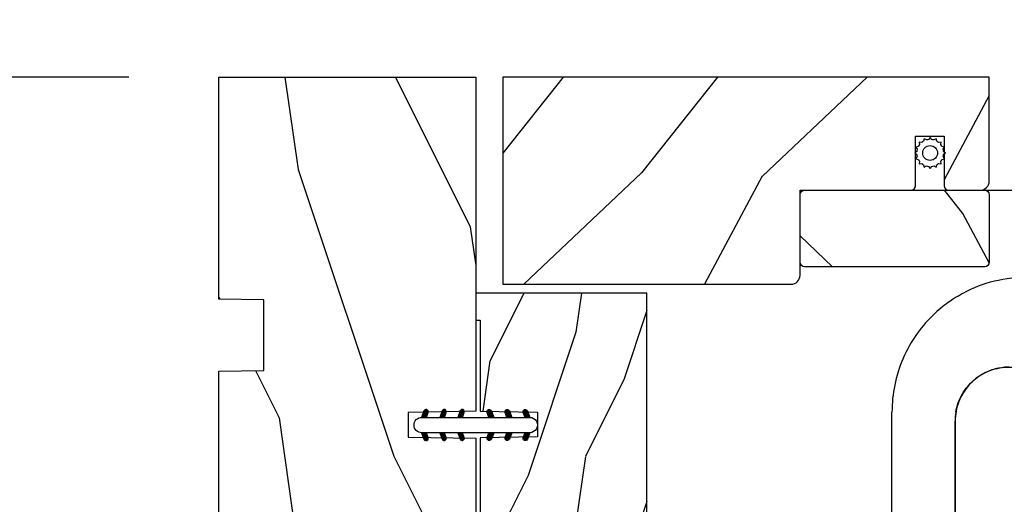
# Model space of a CAD drawing. Units: millimetres. Extents: x 986 to 28652, y -2147 to 1288.
# Drawn here: x 7005 to 7115, y -1783 to -1729 of the extents above; entities that cross this region are included whole.
import ezdxf

# ---------------------------------------------------------------- set-up
doc = ezdxf.new("R2010")
doc.units = ezdxf.units.MM
doc.header["$MEASUREMENT"] = 0
doc.header["$PDMODE"] = 3
doc.layers.add('Dimensions-Cotes', color=7, linetype='Continuous')
doc.layers.add('Screen-Moustiquaire', color=51, linetype='Continuous')
doc.styles.add('Century-10', font='GOTHIC.TTF', dxfattribs={"height": 10})
doc.linetypes.add('ZIGZAG', pattern='A,0.00254,-5.08,[131,ltypeshp.shx,S=5.08,R=0,X=-5.08,Y=0],-10.16,[131,ltypeshp.shx,S=5.08,R=180,X=5.08,Y=0],-5.08', length=20.32254)
doc.dimstyles.new('1-1', dxfattribs={"dimtxt": 10, "dimasz": 10, "dimexe": 10, "dimexo": 10, "dimgap": 10, "dimtad": 0, "dimtih": 1, "dimtoh": 1, "dimdec": 1, "dimzin": 0, "dimdsep": 46, "dimtxsty": 'Century-10', "dimcen": 0, "dimadec": 1, "dimazin": 0, "dimtfac": 1, "dimtdec": 1, "dimtofl": 0, "dimtmove": 0, "dimatfit": 3, "dimfxl": 0, "dimtolj": 1, "dimtzin": 0, "dimarcsym": 0})

# ---------------------------------------------------------------- blocks, each defined once
blk = doc.blocks.new('*D789')
at = {"layer": 'Defpoints', "color": 0, "transparency": 16777216}
for p in [(7027.578869249, -1735.533287964801), (6980.387956050621, -1902.556565222047), (7027.578869249, -1902.556565222047)]:
    blk.add_point(p, dxfattribs=at)
at = {"layer": 'Dimensions-Cotes', "color": 0, "lineweight": -2, "transparency": 16777216}
for p, q in [((7017.578869249, -1735.533287964801), (6970.387956050621, -1735.533287964801)), ((6980.387956050621, -1745.533287964801), (6980.387956050621, -1800.146563307695)), ((6980.387956050621, -1892.556565222047), (6980.387956050621, -1833.103735299537)), ((7017.578869249, -1902.556565222047), (6970.387956050621, -1902.556565222047))]:
    blk.add_line(p, q, dxfattribs=at)
at = {"layer": 'Dimensions-Cotes', "color": 0, "transparency": 16777216}
for points in [[(6978.721289383954, -1745.533287964801), (6982.054622717288, -1745.533287964801), (6980.387956050621, -1735.533287964801)], [(6978.721289383954, -1892.556565222047), (6982.054622717288, -1892.556565222047), (6980.387956050621, -1902.556565222047)]]:
    blk.add_solid(points, dxfattribs=at)
at = {"layer": 'Dimensions-Cotes', "color": 0, "transparency": 16777216, "insert": (6980.387956050619, -1816.625149303618), "char_height": 10, "attachment_point": 5, "style": 'Century-10'}
blk.add_mtext('\\A1;167.0 [6 9/16"]', dxfattribs=at)
blk = doc.blocks.new('*D790')
at = {"layer": 'Defpoints', "color": 0, "transparency": 16777216}
for p in [(7056.078869248996, -1668.605054892206), (7027.578869248996, -1735.533287962888), (7056.078869248996, -1735.533287962888)]:
    blk.add_point(p, dxfattribs=at)
at = {"layer": 'Dimensions-Cotes', "color": 0, "lineweight": -2, "transparency": 16777216}
for p, q in [((7027.578869248996, -1725.533287962888), (7027.578869248996, -1658.605054892206)), ((7056.078869248996, -1725.533287962888), (7056.078869248996, -1658.605054892206)), ((7017.578869248996, -1668.605054892206), (7007.578869248996, -1668.605054892206)), ((7066.078869248996, -1668.605054892206), (7079.541479718068, -1668.605054892206))]:
    blk.add_line(p, q, dxfattribs=at)
at = {"layer": 'Dimensions-Cotes', "color": 0, "transparency": 16777216}
for points in [[(7017.578869248996, -1666.938388225539), (7017.578869248996, -1670.271721558873), (7027.578869248996, -1668.605054892206)], [(7066.078869248996, -1666.938388225539), (7066.078869248996, -1670.271721558873), (7056.078869248996, -1668.605054892206)]]:
    blk.add_solid(points, dxfattribs=at)
at = {"layer": 'Dimensions-Cotes', "color": 0, "transparency": 16777216, "insert": (7127.359290730985, -1668.605054892206), "char_height": 10, "attachment_point": 5, "style": 'Century-10'}
blk.add_mtext('\\A1;28.5 [1 1/8"]', dxfattribs=at)
blk = doc.blocks.new('D-072')
for points in [[(-0.7077034603641437, 5.741188682878466, 1), (-0.538412126510309, 5.276064565806585), (1.648459146963432e-12, 5.472030553624684), (1.875832822406664e-12, 5.998771677138528)], [(2.407703460367657, 5.741188682878466, -1), (2.238412126513822, 5.276064565806585), (1.700000000001864, 5.472030553624684), (1.700000000001637, 5.998771677138528)], [(-0.7077034603647121, 3.741188682877898, 1), (-0.5384121265108774, 3.276064565806017), (1.080024958355352e-12, 3.472030553624116), (1.307398633798584e-12, 3.99877167713796)], [(2.407703460367088, 3.741188682877898, -1), (2.238412126513253, 3.276064565806017), (1.700000000001296, 3.472030553624116), (1.700000000001069, 3.99877167713796)], [(-0.7077034603647121, 1.741188682877898, 1), (-0.5384121265108774, 1.276064565806017), (1.080024958355352e-12, 1.472030553624116), (1.307398633798584e-12, 1.99877167713796)], [(2.407703460367088, 1.741188682877898, -1), (2.238412126513253, 1.276064565806017), (1.700000000001296, 1.472030553624116), (1.700000000001069, 1.99877167713796)], [(-0.7077034603647121, -1.74118868287804, -1), (-0.5384121265108774, -1.276064565806159), (1.080024958355352e-12, -1.472030553624258), (1.307398633798584e-12, -1.998771677138102)], [(2.407703460367088, -1.74118868287804, 1), (2.238412126513253, -1.276064565806159), (1.700000000001296, -1.472030553624258), (1.700000000001069, -1.998771677138102)], [(-0.7077034603647121, -3.74118868287804, -1), (-0.5384121265108774, -3.276064565806159), (1.080024958355352e-12, -3.472030553624258), (1.307398633798584e-12, -3.998771677138102)], [(2.407703460367088, -3.74118868287804, 1), (2.238412126513253, -3.276064565806159), (1.700000000001296, -3.472030553624258), (1.700000000001069, -3.998771677138102)], [(-0.7077034603641437, -5.741188682878608, -1), (-0.538412126510309, -5.276064565806728), (1.648459146963432e-12, -5.472030553624826), (1.875832822406664e-12, -5.99877167713867)], [(2.407703460367657, -5.741188682878608, 1), (2.238412126513822, -5.276064565806728), (1.700000000001864, -5.472030553624826), (1.700000000001637, -5.99877167713867)]]:
    blk.add_hatch(color=2).paths.add_polyline_path(points)
at = {"color": 2}
blk.add_lwpolyline([(1.700000000001751, -5.998771677138642, -1.000000000000142), (-1.762145984685048e-12, -5.998771677137803), (1.762145984685048e-12, 5.998771677137803, -0.9999999999998578), (1.700000000001751, 5.9987716771385)], format="xyb", close=True, dxfattribs=at)
for points in [[(1.762145984685048e-12, 5.9987716771385), (-0.7077034603641437, 5.741188682878466, 1.000000000000649), (-0.538412126509968, 5.276064565806713), (1.648459146963432e-12, 5.47203055362467)], [(1.700000000001523, 5.47203055362494), (2.238412126514845, 5.276064565806529, 0.9999999999986194), (2.407703460368452, 5.741188682877542), (1.700000000001751, 5.998771677137789)], [(1.193711796076968e-12, 3.998771677137235), (-0.707703460364371, 3.741188682876079, 0.9999999999996753), (-0.5384121265108774, 3.276064565805179), (1.193711796076968e-12, 3.472030553623348)], [(1.700000000000841, 3.472030553625764), (2.238412126514163, 3.276064565807182, 1.000000000000649), (2.407703460368452, 3.74118868287848), (1.700000000000841, 3.998771677139509)], [(1.193711796076968e-12, 1.998771677137235), (-0.707703460364371, 1.741188682876079, 0.9999999999996753), (-0.5384121265108774, 1.276064565805179), (1.193711796076968e-12, 1.472030553623348)], [(1.700000000000841, 1.472030553625764), (2.238412126514163, 1.276064565807182, 1.000000000000649), (2.407703460368452, 1.74118868287848), (1.700000000000841, 1.998771677139509)], [(1.193711796076968e-12, -1.998771677137377), (-0.707703460364371, -1.741188682876221, -0.9999999999996753), (-0.5384121265108774, -1.276064565805321), (1.193711796076968e-12, -1.47203055362349)], [(1.700000000000841, -1.472030553625906), (2.238412126514163, -1.276064565807324, -1.000000000000649), (2.407703460368452, -1.741188682878622), (1.700000000000841, -1.998771677139651)], [(1.193711796076968e-12, -3.998771677137377), (-0.707703460364371, -3.741188682876221, -0.9999999999996753), (-0.5384121265108774, -3.276064565805321), (1.193711796076968e-12, -3.47203055362349)], [(1.700000000000841, -3.472030553625906), (2.238412126514163, -3.276064565807324, -1.000000000000649), (2.407703460368452, -3.741188682878622), (1.700000000000841, -3.998771677139651)], [(1.762145984685048e-12, -5.998771677138642), (-0.7077034603641437, -5.741188682878608, -1.000000000000649), (-0.538412126509968, -5.276064565806855), (1.648459146963432e-12, -5.472030553624812)], [(1.700000000001523, -5.472030553625082), (2.238412126514845, -5.276064565806671, -0.9999999999986194), (2.407703460368452, -5.741188682877684), (1.700000000001751, -5.998771677137931)]]:
    blk.add_lwpolyline(points, format="xyb", dxfattribs=at)
blk = doc.blocks.new('BB-094')
h = blk.add_hatch()
h.set_pattern_fill('WOOD1', color=1, scale=30, angle=45, pattern_type=2)
h.set_pattern_definition([(261.8699, (-12.72792206135786, 29.69848480983501), (21.21319907757999, 106.0660180495853), [15, -135]), (251.5651, (6.363961030678929, 36.06244584051393), (4.563926263401186e-05, -42.42641678491383), [33.54102, -33.54102]), (243.4349, (16.97056274847714, 25.45584412271572), (-21.21324652746686, -63.63958565313664), [18.97368, -75.89466])])
h.paths.add_polyline_path([(0, -32.64947926317961), (-4.998171497843082, -32.56223585516238), (-4.998171497843082, -24.73674183566061), (-1.77635683940025e-15, -24.64949842764338), (1.77635683940025e-15, 0), (-28.5, 7.105427357601002e-15), (-28.5, -37.10004294592986), (-21, -37.23095593289148), (-21, -39.96912995896821), (-28.5, -40.10004294592986), (-28.5, -68.9790540898949), (-27.30000961375393, -69.00000000000007), (-27.30000961375694, -73.04186136496753), (-22.00161428689385, -73.13437467019237), (-21.99999999917635, -75.14934935302425), (-27.30000961375386, -75.24186136497156), (-27.30000961375386, -78.36739296322246), (-25.50000961375677, -78.3988120800932), (-25.49956671487989, -97.36031569449523), (-23.74591072637386, -97.39092587363416), (-22.73247491501957, -106.489018800234, 0.382083010937867), (-22.33493360122513, -106.8447367064873), (-1.918255480244992, -106.8447367064873, 0.4142135623730969), (-1.518255480244989, -106.4447367064873), (-1.518255480244987, -92.14473670638472), (0, -92.11823545839943), (1.77635683940025e-15, -80.64910267901861), (-4.999971497843084, -80.56182785188453), (-4.9984485740722, -72.736374325933), (0, -72.64912608153223)])
at = {"color": 4}
blk.add_lwpolyline([(-21, -37.23095593289148), (-21, -39.96912995896821), (-28.5, -40.10004294592986), (-28.5, -68.9790540898949), (-27.30000961375393, -69.00000000000007), (-27.30000961375694, -73.04186136496753), (-22.00161428689385, -73.13437467019237), (-21.99999999917635, -75.14934935302425), (-27.30000961375386, -75.24186136497156), (-27.30000961375386, -78.36739296322246), (-25.50000961375677, -78.3988120800932), (-25.49956671487989, -97.36031569449523), (-23.74591072637386, -97.39092587363416), (-22.73247491501957, -106.489018800234, 0.3820830109378682), (-22.33493360122512, -106.8447367064873), (-1.918255480244987, -106.8447367064873, 0.4142135623730929), (-1.518255480244989, -106.4447367064873), (-1.518255480244989, -92.14473670638472), (0, -92.11823545839943), (0, -80.64910267901861), (-4.999971497843084, -80.56182785188453), (-4.998448574072199, -72.736374325933), (0, -72.64912608153223), (0, -32.64947926317961), (-4.998171497843082, -32.56223585516238), (-4.998171497843082, -24.73674183566061), (0, -24.64949842764338), (0, 0), (-28.5, 0), (-28.5, -37.10004294592986)], format="xyb", close=True, dxfattribs=at)
blk = doc.blocks.new('BB-133')
h = blk.add_hatch()
h.set_pattern_fill('WOOD1', color=1, scale=15, angle=45, pattern_type=2)
h.set_pattern_definition([(261.8699, (-6.363961030678928, 14.8492424049175), (10.60659953878999, 53.03300902479267), [7.5, -67.5]), (251.5651, (3.181980515339464, 18.03122292025696), (2.281963131700593e-05, -21.21320839245691), [16.77051, -16.77051]), (243.4349, (8.485281374238571, 12.72792206135786), (-10.60662326373343, -31.81979282656832), [9.48684, -37.94733])])
h.paths.add_polyline_path([(19, 13.10000737066001), (0, 13.10000737066001), (0, 10.10000737066001), (0.5, 10.10000737066001), (0.5, -0.02035298274116926), (6.849890083592234, -0.1308921401145131), (6.847709916378665, -2.869107859885487), (0.5, -2.979608978036451), (0.5, -28.89996622471079), (0, -28.89996622471079), (0, -31.89996622471079), (11.66444487933768, -31.89996622471079), (11.66444487933768, -27.11946622471079), (14.66444487933768, -27.11946622471079), (14.66444487933768, -31.8499662247108, 0.4142135623730948), (15.66444487933768, -32.8499662247108), (19, -32.8499662247108)])
for p, q in [((0.5, -0.02035298274116926), (6.849890083592232, -0.1308921401145113)), ((6.849890083592232, -0.1308921401145113), (6.847709916378665, -2.869107859885489)), ((6.847709916378665, -2.869107859885489), (0.5, -2.979608978036449))]:
    blk.add_line(p, q)
at = {"color": 4}
blk.add_lwpolyline([(0.5, -3), (0.5, -28.89996622471079), (0, -28.89996622471079), (0, -31.89996622471079), (11.66444487933768, -31.89996622471079), (11.66444487933768, -27.11946622471079), (14.66444487933768, -27.11946622471079), (14.66444487933768, -31.84996622471079, 0.4142135623730966), (15.66444487933768, -32.8499662247108), (19, -32.8499662247108), (19, 13.10000737066001), (0, 13.10000737066001), (0, 10.10000737066001), (0.5, 10.10000737066001), (0.5, 0)], format="xyb", dxfattribs=at)
blk = doc.blocks.new('CM-051')
h = blk.add_hatch()
h.set_pattern_fill('WOOD1', color=1, scale=30, angle=205, style=0, pattern_type=2)
h.set_pattern_definition([(61.86990000000002, (-118.0123493185492, -67.84147993050829), (-56.2106013317665, -92.41411308843044), [15, -135]), (51.5651, (-138.1294538408729, -67.29183855850897), (14.51064626269247, 39.86780638871807), [33.54102, -33.54102]), (43.43489999999997, (-144.4687277669836, -53.6972217529601), (41.69995143104486, 52.5462914103983), [18.97367999999992, -75.89465999999969])])
edge = h.paths.add_edge_path()
edge.add_arc((4.5, 12.05489110186682), 0.4999999999999999, 0, 90)
edge.add_line((4.5, 12.55489110186682), (1, 12.55489110186682))
edge.add_arc((1, 11.55489110186682), 0.9999999999999999, 90, 180)
edge.add_line((0, 11.55489110186682), (0, 0))
edge.add_line((0, 0), (53.99715554646173, 0))
edge.add_line((53.99715554646173, 0), (53.99715554646173, 23))
edge.add_line((53.99715554646173, 23), (22, 23))
edge.add_arc((22, 22), 0.9999999999999999, 90, 180)
edge.add_line((21, 22), (21, 12.55489110186682))
edge.add_line((21, 12.55489110186682), (8.674999999999272, 12.55489110186682))
edge.add_arc((8.674999999999272, 12.05489110186682), 0.4999999999999999, 90, 180)
edge.add_line((8.174999999999272, 12.05489110186682), (8.174999999999272, 6.554891101866815))
edge.add_line((8.174999999999272, 6.554891101866815), (5, 6.55489110186727))
edge.add_line((5, 6.55489110186727), (5, 12.05489110186682))
at = {"color": 4}
blk.add_lwpolyline([(8.174999999999272, 12.05489110186682), (8.174999999999272, 6.554891101866815), (5, 6.554891101866815), (5, 12.05489110186682, 0.414213562373095), (4.5, 12.55489110186682), (1, 12.55489110186682, 0.414213562373095), (0, 11.55489110186682), (0, 0), (53.99715554646173, 0), (53.99715554646173, 23), (22, 23, 0.414213562373095), (21, 22), (21, 12.55489110186682), (8.674999999999272, 12.55489110186682, 0.414213562373095)], format="xyb", close=True, dxfattribs=at)
blk = doc.blocks.new('CM-005')
at = {"color": 51}
blk.add_lwpolyline([(1.212334576344574, -0.3868345763448886), (1.177909196697556, -0.1009620253062238, 0.03873202468494066), (1.306705637237201, 0.09179546981567199), (1.583991458490573, 0.1693892552102554), (1.442787865785476, 0.4203270315770098, 0.03873202468492509), (1.48801516121307, 0.6476999999999791), (1.714499999999816, 0.8254999999999129), (1.48801516121307, 1.003299999999392, 0.03873202468536949), (1.442787865785021, 1.230672968424635), (1.583991458490118, 1.481610744790025), (1.306705637236291, 1.559204530185518, 0.03873202468518958), (1.177909196696646, 1.751962025307868), (1.212334576343665, 2.03783457634426), (0.9264620253077283, 2.003409196696786, 0.03873202468545896), (0.7337045301844682, 2.132205637236886), (0.6561107447898848, 2.409491458490258), (0.4051729684244947, 2.268287865786071, 0.03873202468519166), (0.1778000000001612, 2.313515161213211), (-2.273736754432321e-13, 2.539999999999957), (-0.1777999999997064, 2.313515161213211, 0.0387320246853078), (-0.4051729684254042, 2.268287865785616), (-0.6561107447898848, 2.409491458490258), (-0.7337045301844682, 2.132205637236432, 0.03873202468510488), (-0.9264620253068188, 2.003409196697696), (-1.212334576344574, 2.037834576344714), (-1.177909196697556, 1.751962025307868, 0.03873202468524476), (-1.306705637237201, 1.559204530184154), (-1.583991458490573, 1.481610744790025), (-1.442787865785476, 1.23067296842418, 0.03873202468511912), (-1.48801516121307, 1.003299999999847), (-1.714499999999816, 0.8255000000003676), (-1.48801516121307, 0.6477000000004338, 0.03873202468523698), (-1.442787865785931, 0.4203270315761003), (-1.583991458490573, 0.1693892552102554), (-1.306705637236291, 0.09179546981567199, 0.03873202468527422), (-1.177909196697101, -0.1009620253071333), (-1.212334576344574, -0.3868345763444339), (-0.9264620253077283, -0.3524091966969607, 0.03873202468502272), (-0.7337045301844682, -0.4812056372370606), (-0.6561107447898848, -0.7584914584899778), (-0.4051729684240399, -0.617287865785336, 0.0387320246851915), (-0.1778000000001612, -0.6625151612129301), (-6.821210263296962e-13, -0.8889999999992213), (0.1777999999992517, -0.6625151612124753, 0.03873202468523886), (0.4051729684235852, -0.6172878657857908), (0.6561107447898848, -0.7584914584899778), (0.7337045301844682, -0.4812056372361511, 0.03873202468510744), (0.9264620253068188, -0.3524091966969607)], format="xyb", close=True, dxfattribs=at)
blk.add_circle((0, 0.8254999999999981), 0.8255, dxfattribs=at)
blk = doc.blocks.new('CM-063')
h = blk.add_hatch()
h.set_pattern_fill('WOOD1', color=1, scale=30, angle=205, style=0, pattern_type=2)
h.set_pattern_definition([(61.86989999999997, (-2288.846200195039, -25463.88023701969), (-56.2106013317665, -92.41411308843044), [15, -135]), (51.5651, (-2308.963304717367, -25463.33059564769), (14.51064626269248, 39.86780638871807), [33.54102, -33.54102]), (43.43490000000003, (-2315.302578643477, -25449.73597884214), (41.69995143104487, 52.5462914103983), [18.97368, -75.89466])])
h.paths.add_polyline_path([(0.5, 8.5, 0.4142135623730951), (0, 8), (0, 0.5, 0.4142135623730951), (0.5, 0), (20.5, 0, 0.4142135623730951), (21, 0.5), (21, 8, 0.4142135623730951), (20.5, 8.5)])
at = {"color": 4}
blk.add_lwpolyline([(21, 0.5), (21, 8, 0.414213562373095), (20.5, 8.5), (0.5, 8.5, 0.414213562373095), (0, 8), (0, 0.5, 0.414213562373095), (0.5, 0), (20.5, 0, 0.414213562373095)], format="xyb", close=True, dxfattribs=at)
blk = doc.blocks.new('Q-226_01')
at = {"color": 3}
for p, q in [((38.92034796623489, 21.00000000001091), (27.70960579816642, 21.00000000000728)), ((45.4373474180702, 21.00000000001273), (38.92034796623489, 21.00000000001091)), ((45.43734741807168, 16.00000000001273), (45.4373474180702, 21.00000000001273)), ((26.73994074237808, 16.00000000000798), (38.92034796623636, 16.00000000001091)), ((38.92034796623636, 16.00000000001091), (45.43734741807168, 16.00000000001273)), ((20.24495984566374, 6.000000000005457), (20.24495984566158, 13.50000000000546)), ((23.7449528286453, 7.500000000007276), (23.74495282864359, 13.00000000000728)), ((23.75382779448171, 13.00000000000728), (23.75382779448341, 7.500000000007276)), ((-9.094947017729282e-13, 3), (3.24349210682135, 3)), ((0, 0), (-9.094947017729282e-13, 3)), ((9.27937839053834, 3.000000000001819), (3.24349210682135, 3)), ((9.27937839053834, 3.000000000001819), (9.27937839053925, 1.818989403545856e-12)), ((9.279378390538454, 3.000000000001819), (16.78384039009745, 3.000000000005457)), ((16.78384039009745, 3.000000000005457), (17.24496586025157, 3.000000000005457)), ((16.78384039009825, 0.01938403355779883), (16.78384039009745, 3.000000000005457)), ((0, 0), (3.243492106822146, 1.818989403545856e-12)), ((7.556918469339735, 1.818989403545856e-12), (3.243492106822259, 1.818989403545856e-12)), ((7.556918469340189, 1.818989403545856e-12), (12.6677410759844, 3.637978807091713e-12)), ((7.556918469340189, 1.818989403545856e-12), (7.55691846934144, -1.999999999998181)), ((12.6677410759844, 3.637978807091713e-12), (12.83222083163469, 3.637978807091713e-12)), ((12.83222083163469, 3.637978807091713e-12), (17.23191846934026, 5.456968210637569e-12)), ((16.64441846933869, 0.0103787592252047), (16.6444184693388, 5.456968210637569e-12)), ((17.23191846934139, -1.999999999994543), (17.23191846934014, 5.456968210637569e-12)), ((7.556918469343827, -1.999999999998181), (17.2319184693439, -1.999999999994543)), ((7.556918469343827, -1.999999999998181), (7.556918469344396, -3.649999999997817)), ((17.2319184693439, -1.999999999994543), (17.23191846934435, -3.649999999994179)), ((17.23191846934435, -3.649999999994179), (7.556918469344396, -3.649999999997817)), ((8.14441846933994, -3.649999999997817), (8.144418469340053, -3.999999999998181)), ((16.64441846933983, -3.649999999995998), (16.64441846933994, -3.999999999994543)), ((8.144418469340053, -3.999999999998181), (16.64441846933994, -3.999999999994543))]:
    blk.add_line(p, q, dxfattribs=at)
blk.add_arc((12.39441846933858, 0.6148532147326478), 4.999999999999996, 28.49156370413428, 151.5084362958688, dxfattribs=at)
for centre, major_axis, ratio, start_param, end_param in [((27.74494480919429, 13.50000000000728), (-2.206437071167742e-12, 7.500000000000064), 0.9999979951376956, 1.167213449421174, 1.570796326794897), ((26.74494681405758, 13.00000000000728), (-2.057298775781646e-11, -3.000000000000763), 0.9999979951376954, 4.544940901172177, 4.712388980391825), ((16.24496786511259, 7.500000000005457), (2.221977581306513e-12, -7.5), 0.9999979951376957, 0.07191177763068346, 1.570796326794897), ((17.24496586025066, 6.000000000005457), (8.921216169432197e-13, -3.000000000000004), 0.9999979951376957, 0, 1.570796326794892), ((16.25498000846301, 7.500000000005457), (-4.149944277109796e-12, -7.500000000000014), 0.9999979951376957, 0.07191177763153789, 0.6665588846311813)]:
    blk.add_ellipse(centre, major_axis=major_axis, ratio=ratio, start_param=start_param, end_param=end_param, dxfattribs=at)
for points, knots in [([(23.83490374657458, 19.90353464299551), (23.91297289330532, 19.95257069196487), (24.0428516177501, 20.03182089428992), (24.55489009109976, 20.30614641539614), (25.05718715994055, 20.54399656608257), (26.27677173282711, 20.88351473761759), (26.94649098475384, 21.00000000000728), (27.70960579816642, 21.00000000000728)], [1.494204230541373, 1.494204230541373, 1.494204230541373, 1.494204230541373, 2.18533539242677, 2.18533539242677, 3.429328777020382, 3.429328777020382, 4.475189884734053, 4.475189884734053, 4.475189884734053, 4.475189884734053]), ([(23.83490374657458, 19.90353464299551), (23.82398291590778, 19.89673614157073), (23.79984096691794, 19.88177589975567), (23.70938350056008, 19.82469957679132), (23.62960320021944, 19.77372743455089), (23.32625820313137, 19.56692257273244), (23.03469528901951, 19.35106208690013), (22.40333485303586, 18.78520883123019), (22.06344936466121, 18.42329314058406), (21.44666285934011, 17.60432307311203), (21.16924541025264, 17.14710128798106), (20.90954053427913, 16.58756424924286), (20.87801664338315, 16.51676173682608), (20.84750978518844, 16.44536913272532)], [2.352879737590559, 2.352879737590559, 2.352879737590559, 2.352879737590559, 2.449926343043994, 2.449926343043994, 2.587804342831265, 2.587804342831265, 2.863560342405806, 2.863560342405806, 3.183667000076179, 3.183667000076179, 3.503773657746551, 3.503773657746551, 3.549647048333004, 3.549647048333004, 3.549647048333004, 3.549647048333004]), ([(26.74930664128487, 16.00000000000728), (26.71333483136436, 16.00000000000728), (26.67695369738499, 15.99934969847345), (26.44422236494438, 15.99083812100071), (26.21469260854701, 15.96216459288735), (25.73627817702243, 15.83390731888539), (25.48777752313401, 15.73309159124983), (25.13949865862401, 15.53355855674454), (25.00634016014578, 15.44495031700535), (24.75070657064589, 15.24017583776367), (24.62841321532937, 15.1238704354364), (24.29882127328574, 14.7574249342706), (24.09511742063296, 14.4400583299248), (23.82249601437366, 13.74062791908545), (23.75382779448159, 13.35876548966189), (23.75382779448171, 13.00000000000728)], [-1.033096976152935, -1.033096976152935, -1.033096976152935, -1.033096976152935, -0.9986219720534226, -0.9986219720534226, -0.8148357370209673, -0.8148357370209673, -0.6310495019885112, -0.6310495019885112, -0.5307840447875005, -0.5307840447875005, -0.4305185875864899, -0.4305185875864899, -0.2152592937932454, -0.2152592937932454, 0, 0, 0, 0]), ([(23.78691285296941, 13.50000000000728), (23.84664048789807, 13.8533541619272), (23.97460606613788, 14.2041746497307), (24.32818868918366, 14.81289738783016), (24.55324592827446, 15.07147991534475), (25.05733346510499, 15.50880073376538), (25.38379477262674, 15.69906034703854), (26.06286722843083, 15.94459922850729), (26.41552826990892, 16.00000000000728), (26.73994074238067, 16.00000000000728)], [2.516755788291391, 2.516755788291391, 2.516755788291391, 2.516755788291391, 2.731775705120075, 2.731775705120075, 2.946795621948759, 2.946795621948759, 3.210832738840402, 3.210832738840402, 3.474869855732046, 3.474869855732046, 3.474869855732046, 3.474869855732046]), ([(23.75382779448341, 7.500000000007276), (23.75382779448364, 6.854049830260919), (23.66946231883173, 6.200938103193039), (23.33274101380869, 4.936469004216633), (23.08054880432428, 4.324975331543101), (22.42799503015817, 3.190929813003095), (22.0269377014954, 2.667056442352987), (21.35391943762602, 1.991676029078008), (21.12826314868857, 1.791121146594378), (20.89210892375729, 1.605345709742323)], [1.053764003728548, 1.053764003728548, 1.053764003728548, 1.053764003728548, 1.441334105575915, 1.441334105575915, 1.828904207423283, 1.828904207423283, 2.21647430927065, 2.21647430927065, 2.396037205171973, 2.396037205171973, 2.396037205171973, 2.396037205171973]), ([(16.64441797412121, 0.01037850010652619), (16.64441830269107, 0.01037897125206655), (16.64441562756792, 0.01037920795533864), (16.64322077970837, 0.01037920795533864), (16.51018327267866, 5.456968210637569e-12), (16.24639348881476, 5.456968210637569e-12)], [5.782167065893418, 5.782167065893418, 5.782167065893418, 5.782167065893418, 5.783868667749252, 5.783868667749252, 6.140186668028528, 6.140186668028528, 6.140186668028528, 6.140186668028528])]:
    blk.add_open_spline(points, degree=3, knots=knots, dxfattribs=at)
for points in [[(16.78384039009825, 0.01938403355779883), (16.62516944925369, 0.00799084901518654), (16.44280421817075, 1.950589648913592e-06), (16.24354352129262, 5.456968210637569e-12)], [(16.6443825178369, 0.01010276698434609), (16.69625123757692, 0.01279999059261172), (16.74613721460832, 0.01593604375739233), (16.79385253344878, 0.01938403355779883)]]:
    blk.add_open_spline(points, degree=3, dxfattribs=at)

msp = doc.modelspace()

# ---------------------------------------------------------------- linework, layer by layer
at = {"layer": 'Screen-Moustiquaire', "linetype": 'ZIGZAG', "ltscale": 0.02}
msp.add_line((7108.576024795458, -1748.088179064495), (7145.668479138368, -1748.088179064495), dxfattribs=at)

# ---------------------------------------------------------------- block references
at = {"xscale": -1}
msp.add_blockref('BB-094', (7027.578869248996, -1735.5332879648), dxfattribs=at)
at = {"xscale": 2, "yscale": 2, "zscale": 2}
msp.add_blockref('Q-226_01', (7061.790001789053, -1799.733287968555), dxfattribs=at)
msp.add_blockref('BB-133', (7056.079353575827, -1772.613821737911))
at = {"rotation": 90}
msp.add_blockref('D-072', (7056.078869248996, -1775.013430910761), dxfattribs=at)
at = {"layer": 'Screen-Moustiquaire'}
for name, p, rotation in [('CM-051', (7113.076024795458, -1735.533287962628), 180), ('CM-005', (7107.342212516848, -1743.955575469105), 90.00000000000001)]:
    msp.add_blockref(name, p, dxfattribs=dict(at, rotation=rotation))
at = {"layer": 'Screen-Moustiquaire', "xscale": -1}
msp.add_blockref('CM-063', (7113.076024795458, -1756.588179064491), dxfattribs=at)

# ---------------------------------------------------------------- dimensions: what is measured, and where the dimension line sits
at = {"layer": 'Dimensions-Cotes'}
dim = msp.add_linear_dim(base=(7056.078869248996, -1668.605054892206), p1=(7027.578869248996, -1735.533287962888), p2=(7056.078869248996, -1735.533287962888), dimstyle='1-1', dxfattribs=at)
dim.commit()
dim.dimension.update_dxf_attribs({"geometry": '*D790', "text_midpoint": (7127.359290730985, -1668.605054892206), "dimtype": 160})
dim = msp.add_linear_dim(base=(6980.387956050621, -1902.556565222047), p1=(7027.578869248996, -1735.5332879648), p2=(7027.578869248996, -1902.556565222046), angle=90, dimstyle='1-1', dxfattribs=at)
dim.commit()
dim.dimension.update_dxf_attribs({"geometry": '*D789', "text_midpoint": (6980.387956050619, -1816.625149303618), "dimtype": 160})

doc.saveas('drawing.dxf')
